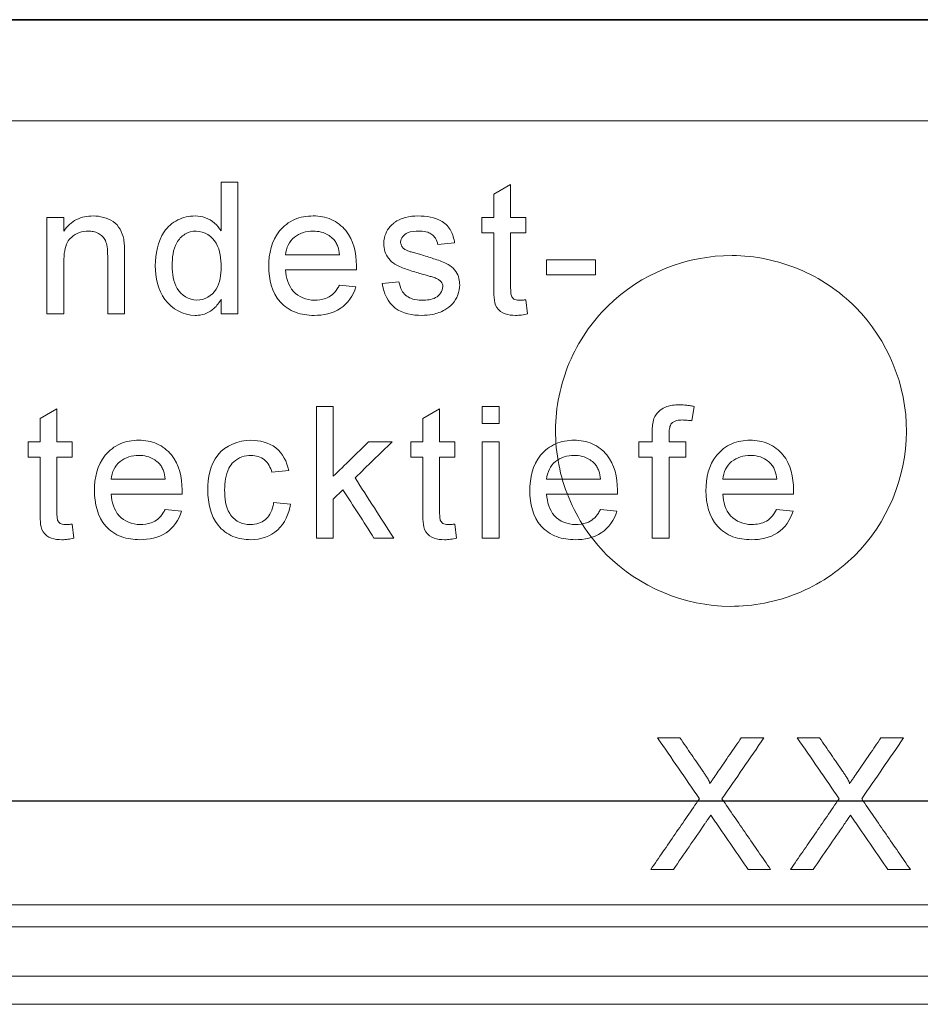
# Model space of a CAD drawing. Units: millimetres. Extents: x 5215 to 16713, y 7405 to 10180.
# Drawn here: x 12822 to 12863, y 8826 to 8871 of the extents above; entities that cross this region are included whole.
import ezdxf

# ---------------------------------------------------------------- set-up
doc = ezdxf.new("R2010")
doc.units = ezdxf.units.MM
doc.header["$LTSCALE"] = 10
doc.layers.add('DUENN-18', color=152, linetype='Continuous', lineweight=5)
doc.layers.add('SICHTBAR', color=7, linetype='Continuous', lineweight=25)

msp = doc.modelspace()

# ---------------------------------------------------------------- linework, layer by layer
msp.add_line((12659.374, 8871.325), (13006.486, 8871.325))
at = {"layer": 'DUENN-18'}
for p, q in [((12877.93, 8871.325), (12743.43, 8871.325)), ((12762.632, 8866.719), (12903.227, 8866.719)), ((12831.384, 8861.699), (12831.384, 8863.915)), ((12831.384, 8863.915), (12832.153, 8863.915)), ((12832.153, 8863.915), (12832.153, 8857.915)), ((12843.814, 8863.367), (12844.584, 8863.805)), ((12844.584, 8863.805), (12844.584, 8862.3)), ((12843.814, 8862.3), (12843.814, 8863.367)), ((12823.445, 8857.915), (12823.445, 8862.3)), ((12823.445, 8862.3), (12824.214, 8862.3)), ((12824.214, 8862.3), (12824.214, 8861.688)), ((12843.276, 8861.607), (12843.276, 8862.3)), ((12843.276, 8862.3), (12843.814, 8862.3)), ((12844.584, 8862.3), (12845.276, 8862.3)), ((12845.276, 8862.3), (12845.276, 8861.607)), ((12843.814, 8861.607), (12843.276, 8861.607)), ((12843.814, 8859.147), (12843.814, 8861.607)), ((12845.276, 8861.607), (12844.584, 8861.607)), ((12844.584, 8861.607), (12844.584, 8859.119)), ((12842.03, 8861.146), (12841.261, 8861.069)), ((12826.214, 8857.915), (12826.214, 8860.533)), ((12826.984, 8860.598), (12826.984, 8857.915)), ((12834.322, 8860.607), (12836.784, 8860.607)), ((12846.214, 8860.377), (12848.445, 8860.377)), ((12846.214, 8859.684), (12846.214, 8860.377)), ((12848.445, 8860.377), (12848.445, 8859.684)), ((12824.214, 8860.266), (12824.214, 8857.915)), ((12837.549, 8859.915), (12834.322, 8859.915)), ((12848.445, 8859.684), (12846.214, 8859.684)), ((12836.775, 8859.223), (12837.529, 8859.146)), ((12838.722, 8859.3), (12839.491, 8859.377)), ((12831.384, 8857.915), (12831.384, 8858.577)), ((12845.276, 8858.55), (12845.353, 8857.904)), ((12824.214, 8857.915), (12823.445, 8857.915)), ((12826.984, 8857.915), (12826.214, 8857.915)), ((12832.153, 8857.915), (12831.384, 8857.915)), ((12835.728, 8853.684), (12836.497, 8853.684)), ((12835.728, 8847.684), (12835.728, 8853.684)), ((12836.497, 8853.684), (12836.497, 8850.502)), ((12843.284, 8852.915), (12843.284, 8853.684)), ((12843.284, 8853.684), (12844.053, 8853.684)), ((12844.053, 8853.684), (12844.053, 8852.915)), ((12852.954, 8853.686), (12852.844, 8853.031)), ((12823.13, 8853.136), (12823.899, 8853.574)), ((12823.899, 8853.574), (12823.899, 8852.069)), ((12840.576, 8853.136), (12841.345, 8853.574)), ((12841.345, 8853.574), (12841.345, 8852.069)), ((12823.13, 8852.069), (12823.13, 8853.136)), ((12840.576, 8852.069), (12840.576, 8853.136)), ((12844.053, 8852.915), (12843.284, 8852.915)), ((12851.037, 8852.069), (12851.037, 8852.515)), ((12851.806, 8852.44), (12851.806, 8852.069)), ((12822.591, 8851.377), (12822.591, 8852.069)), ((12822.591, 8852.069), (12823.13, 8852.069)), ((12823.899, 8852.069), (12824.591, 8852.069)), ((12824.591, 8852.069), (12824.591, 8851.377)), ((12838.105, 8852.069), (12839.176, 8852.069)), ((12840.037, 8851.377), (12840.037, 8852.069)), ((12840.037, 8852.069), (12840.576, 8852.069)), ((12841.345, 8852.069), (12842.037, 8852.069)), ((12842.037, 8852.069), (12842.037, 8851.377)), ((12843.284, 8852.069), (12844.053, 8852.069)), ((12843.284, 8847.684), (12843.284, 8852.069)), ((12844.053, 8852.069), (12844.053, 8847.684)), ((12850.421, 8851.377), (12850.421, 8852.069)), ((12850.421, 8852.069), (12851.037, 8852.069)), ((12851.806, 8852.069), (12852.575, 8852.069)), ((12852.575, 8852.069), (12852.575, 8851.377)), ((12823.13, 8851.377), (12822.591, 8851.377)), ((12823.13, 8848.916), (12823.13, 8851.377)), ((12824.591, 8851.377), (12823.899, 8851.377)), ((12823.899, 8851.377), (12823.899, 8848.889)), ((12840.576, 8851.377), (12840.037, 8851.377)), ((12840.576, 8848.916), (12840.576, 8851.377)), ((12842.037, 8851.377), (12841.345, 8851.377)), ((12841.345, 8851.377), (12841.345, 8848.889)), ((12851.037, 8851.377), (12850.421, 8851.377)), ((12851.037, 8847.684), (12851.037, 8851.377)), ((12852.575, 8851.377), (12851.806, 8851.377)), ((12851.806, 8851.377), (12851.806, 8847.684)), ((12834.468, 8850.761), (12833.699, 8850.684)), ((12826.376, 8850.377), (12828.837, 8850.377)), ((12846.222, 8850.377), (12848.684, 8850.377)), ((12854.253, 8850.377), (12856.714, 8850.377)), ((12829.603, 8849.684), (12826.376, 8849.684)), ((12836.938, 8849.89), (12836.497, 8849.46)), ((12849.449, 8849.684), (12846.222, 8849.684)), ((12857.48, 8849.684), (12854.253, 8849.684)), ((12833.776, 8849.3), (12834.545, 8849.223)), ((12836.497, 8849.46), (12836.497, 8847.684)), ((12828.829, 8848.992), (12829.583, 8848.915)), ((12848.675, 8848.992), (12849.429, 8848.915)), ((12856.706, 8848.992), (12857.46, 8848.915)), ((12824.591, 8848.319), (12824.668, 8847.674)), ((12842.037, 8848.319), (12842.114, 8847.674)), ((12836.497, 8847.684), (12835.728, 8847.684)), ((12839.253, 8847.684), (12838.354, 8847.684)), ((12844.053, 8847.684), (12843.284, 8847.684)), ((12851.806, 8847.684), (12851.037, 8847.684)), ((12851.281, 8838.569), (12852.3, 8838.569)), ((12855.094, 8838.569), (12856.127, 8838.569)), ((12857.65, 8838.569), (12858.67, 8838.569)), ((12861.463, 8838.569), (12862.497, 8838.569)), ((12852.006, 8832.569), (12850.973, 8832.569)), ((12856.435, 8832.569), (12855.415, 8832.569)), ((12858.375, 8832.569), (12857.343, 8832.569)), ((12862.804, 8832.569), (12861.784, 8832.569)), ((13017.855, 8830.952), (12648.005, 8830.952)), ((13019.18, 8829.952), (12646.68, 8829.952)), ((13019.18, 8827.702), (12646.68, 8827.702)), ((12903.228, 8826.42), (12762.632, 8826.42))]:
    msp.add_line(p, q, dxfattribs=at)
for points, knots in [([(12825.55, 8862.377), (12825.287, 8862.369), (12825.021, 8862.327), (12824.558, 8862.093), (12824.369, 8861.901), (12824.214, 8861.688)], [0, 0, 0, 0, 0.5, 0.5, 1, 1, 1, 1]), ([(12826.944, 8861.317), (12826.874, 8861.632), (12826.729, 8861.942), (12826.191, 8862.295), (12825.871, 8862.369), (12825.55, 8862.377)], [0, 0, 0, 0, 0.5, 0.5, 1, 1, 1, 1]), ([(12830.198, 8862.377), (12829.923, 8862.37), (12829.65, 8862.317), (12829.161, 8862.064), (12828.948, 8861.88), (12828.487, 8861.204), (12828.395, 8860.648), (12828.384, 8860.104)], [0, 0, 0, 0, 0.25, 0.25, 0.5, 0.5, 1, 1, 1, 1]), ([(12831.384, 8861.699), (12831.298, 8861.826), (12831.2, 8861.947), (12831.084, 8862.047), (12830.962, 8862.152), (12830.821, 8862.241), (12830.67, 8862.296), (12830.521, 8862.352), (12830.358, 8862.371), (12830.198, 8862.377)], [0, 0, 0, 0, 0.322593, 0.322593, 0.322593, 0.663052, 0.663052, 0.663052, 1, 1, 1, 1]), ([(12835.579, 8862.377), (12835.288, 8862.369), (12834.995, 8862.327), (12834.466, 8862.095), (12834.232, 8861.915), (12833.672, 8861.241), (12833.562, 8860.648), (12833.553, 8860.07)], [0, 0, 0, 0, 0.25, 0.25, 0.5, 0.5, 1, 1, 1, 1]), ([(12837.553, 8860.112), (12837.544, 8860.679), (12837.43, 8861.27), (12836.891, 8861.921), (12836.662, 8862.098), (12836.146, 8862.33), (12835.862, 8862.369), (12835.579, 8862.377)], [0, 0, 0, 0, 0.5, 0.5, 0.75, 0.75, 1, 1, 1, 1]), ([(12840.354, 8862.377), (12840.167, 8862.373), (12839.977, 8862.355), (12839.797, 8862.304), (12839.706, 8862.279), (12839.615, 8862.248), (12839.528, 8862.211), (12839.441, 8862.173), (12839.359, 8862.123), (12839.281, 8862.069)], [0, 0, 0, 0, 0.498217, 0.498217, 0.498217, 0.748495, 0.748495, 0.748495, 1, 1, 1, 1]), ([(12842.03, 8861.146), (12841.995, 8861.337), (12841.951, 8861.527), (12841.769, 8861.874), (12841.628, 8862.016), (12841.129, 8862.312), (12840.74, 8862.368), (12840.354, 8862.377)], [0, 0, 0, 0, 0.25, 0.25, 0.5, 0.5, 1, 1, 1, 1]), ([(12839.281, 8862.069), (12839.267, 8862.058), (12839.253, 8862.047), (12839.239, 8862.036), (12839.136, 8861.953), (12839.047, 8861.851), (12838.977, 8861.739), (12838.909, 8861.629), (12838.858, 8861.506), (12838.829, 8861.379), (12838.809, 8861.289), (12838.802, 8861.197), (12838.799, 8861.105)], [0, 0, 0, 0, 0.047369, 0.047369, 0.047369, 0.403647, 0.403647, 0.403647, 0.753951, 0.753951, 0.753951, 1, 1, 1, 1]), ([(12824.214, 8860.266), (12824.216, 8860.44), (12824.225, 8860.615), (12824.256, 8860.786), (12824.281, 8860.921), (12824.321, 8861.056), (12824.384, 8861.177), (12824.428, 8861.26), (12824.487, 8861.337), (12824.558, 8861.399), (12824.664, 8861.492), (12824.789, 8861.569), (12824.922, 8861.616), (12825.054, 8861.662), (12825.196, 8861.681), (12825.336, 8861.684)], [0, 0, 0, 0, 0.252736, 0.252736, 0.252736, 0.452711, 0.452711, 0.452711, 0.589842, 0.589842, 0.589842, 0.796538, 0.796538, 0.796538, 1, 1, 1, 1]), ([(12825.336, 8861.684), (12825.409, 8861.682), (12825.483, 8861.678), (12825.554, 8861.663), (12825.638, 8861.647), (12825.72, 8861.616), (12825.795, 8861.575), (12825.862, 8861.539), (12825.925, 8861.494), (12825.978, 8861.439), (12826.031, 8861.385), (12826.076, 8861.321), (12826.109, 8861.251), (12826.149, 8861.164), (12826.172, 8861.069), (12826.187, 8860.974), (12826.209, 8860.829), (12826.213, 8860.68), (12826.214, 8860.533)], [0, 0, 0, 0, 0.131644, 0.131644, 0.131644, 0.286216, 0.286216, 0.286216, 0.423696, 0.423696, 0.423696, 0.561581, 0.561581, 0.561581, 0.734803, 0.734803, 0.734803, 1, 1, 1, 1]), ([(12826.984, 8860.598), (12826.982, 8860.718), (12826.981, 8860.838), (12826.977, 8860.957), (12826.975, 8861.017), (12826.972, 8861.078), (12826.966, 8861.137), (12826.961, 8861.197), (12826.955, 8861.257), (12826.944, 8861.317)], [0, 0, 0, 0, 0.499011, 0.499011, 0.499011, 0.749375, 0.749375, 0.749375, 1, 1, 1, 1]), ([(12829.153, 8860.105), (12829.158, 8860.465), (12829.187, 8860.837), (12829.453, 8861.31), (12829.582, 8861.446), (12829.885, 8861.637), (12830.067, 8861.679), (12830.249, 8861.684)], [0, 0, 0, 0, 0.5, 0.5, 0.75, 0.75, 1, 1, 1, 1]), ([(12830.249, 8861.684), (12830.626, 8861.675), (12830.985, 8861.454), (12831.345, 8860.802), (12831.38, 8860.419), (12831.384, 8860.047)], [0, 0, 0, 0, 0.5, 0.5, 1, 1, 1, 1]), ([(12834.322, 8860.607), (12834.354, 8860.915), (12834.488, 8861.211), (12834.964, 8861.597), (12835.27, 8861.677), (12835.576, 8861.684)], [0, 0, 0, 0, 0.5, 0.5, 1, 1, 1, 1]), ([(12835.576, 8861.684), (12835.698, 8861.681), (12835.822, 8861.671), (12835.941, 8861.641), (12836.07, 8861.608), (12836.194, 8861.554), (12836.305, 8861.481), (12836.376, 8861.434), (12836.44, 8861.376), (12836.501, 8861.317)], [0, 0, 0, 0, 0.359787, 0.359787, 0.359787, 0.750729, 0.750729, 0.750729, 1, 1, 1, 1]), ([(12836.784, 8860.607), (12836.767, 8860.736), (12836.746, 8860.865), (12836.68, 8861.049), (12836.652, 8861.108), (12836.586, 8861.218), (12836.546, 8861.269), (12836.501, 8861.317)], [0, 0, 0, 0, 0.5, 0.5, 0.75, 0.75, 1, 1, 1, 1]), ([(12839.568, 8861.183), (12839.581, 8861.368), (12839.709, 8861.529), (12840.046, 8861.673), (12840.229, 8861.682), (12840.411, 8861.684)], [0, 0, 0, 0, 0.5, 0.5, 1, 1, 1, 1]), ([(12840.411, 8861.684), (12840.428, 8861.684), (12840.445, 8861.684), (12840.463, 8861.683), (12840.577, 8861.68), (12840.693, 8861.665), (12840.802, 8861.628), (12840.872, 8861.605), (12840.939, 8861.571), (12840.998, 8861.527), (12841.058, 8861.482), (12841.11, 8861.427), (12841.151, 8861.366), (12841.21, 8861.278), (12841.24, 8861.172), (12841.261, 8861.069)], [0, 0, 0, 0, 0.044354, 0.044354, 0.044354, 0.34113, 0.34113, 0.34113, 0.532127, 0.532127, 0.532127, 0.723466, 0.723466, 0.723466, 1, 1, 1, 1]), ([(12838.799, 8861.105), (12838.8, 8861.076), (12838.801, 8861.048), (12838.803, 8861.019), (12838.811, 8860.901), (12838.838, 8860.783), (12838.882, 8860.674), (12838.93, 8860.557), (12839.002, 8860.448), (12839.088, 8860.355), (12839.173, 8860.263), (12839.278, 8860.187), (12839.389, 8860.127), (12839.561, 8860.035), (12839.748, 8859.971), (12839.933, 8859.91), (12840.122, 8859.846), (12840.314, 8859.79), (12840.506, 8859.734)], [0, 0, 0, 0, 0.035756, 0.035756, 0.035756, 0.184448, 0.184448, 0.184448, 0.344347, 0.344347, 0.344347, 0.503548, 0.503548, 0.503548, 0.74921, 0.74921, 0.74921, 1, 1, 1, 1]), ([(12839.649, 8860.954), (12839.634, 8860.975), (12839.619, 8860.996), (12839.607, 8861.019), (12839.591, 8861.051), (12839.579, 8861.085), (12839.573, 8861.121), (12839.57, 8861.141), (12839.569, 8861.162), (12839.568, 8861.183)], [0, 0, 0, 0, 0.310724, 0.310724, 0.310724, 0.749171, 0.749171, 0.749171, 1, 1, 1, 1]), ([(12839.902, 8860.778), (12839.855, 8860.799), (12839.808, 8860.821), (12839.765, 8860.849), (12839.743, 8860.863), (12839.722, 8860.878), (12839.702, 8860.896), (12839.683, 8860.913), (12839.666, 8860.934), (12839.649, 8860.954)], [0, 0, 0, 0, 0.496271, 0.496271, 0.496271, 0.748424, 0.748424, 0.748424, 1, 1, 1, 1]), ([(12840.484, 8860.61), (12840.411, 8860.63), (12840.338, 8860.65), (12840.265, 8860.67), (12840.192, 8860.691), (12840.119, 8860.711), (12840.047, 8860.733), (12839.998, 8860.747), (12839.95, 8860.761), (12839.902, 8860.778)], [0, 0, 0, 0, 0.374976, 0.374976, 0.374976, 0.74992, 0.74992, 0.74992, 1, 1, 1, 1]), ([(12842.261, 8859.232), (12842.259, 8859.277), (12842.258, 8859.322), (12842.254, 8859.367), (12842.244, 8859.475), (12842.217, 8859.583), (12842.174, 8859.683), (12842.124, 8859.799), (12842.047, 8859.905), (12841.957, 8859.993), (12841.867, 8860.08), (12841.762, 8860.154), (12841.649, 8860.209), (12841.465, 8860.3), (12841.267, 8860.36), (12841.072, 8860.425), (12840.877, 8860.49), (12840.681, 8860.55), (12840.484, 8860.61)], [0, 0, 0, 0, 0.054408, 0.054408, 0.054408, 0.18759, 0.18759, 0.18759, 0.3435, 0.3435, 0.3435, 0.497803, 0.497803, 0.497803, 0.749051, 0.749051, 0.749051, 1, 1, 1, 1]), ([(12860.252, 8846.878), (12859.501, 8846.136), (12858.619, 8845.556), (12856.682, 8844.766), (12855.638, 8844.565), (12852.515, 8844.578), (12850.431, 8845.447), (12848.223, 8847.666), (12847.628, 8848.559), (12846.831, 8850.5), (12846.625, 8851.545), (12846.634, 8853.66), (12846.848, 8854.702), (12847.666, 8856.646), (12848.267, 8857.53), (12850.504, 8859.736), (12852.6, 8860.582), (12855.72, 8860.562), (12856.764, 8860.349), (12858.686, 8859.543), (12859.563, 8858.954), (12861.784, 8856.72), (12862.637, 8854.639), (12862.622, 8850.443), (12861.755, 8848.363), (12860.252, 8846.878)], [0, 0, 0, 0, 0.0625, 0.0625, 0.125, 0.125, 0.25, 0.25, 0.3125, 0.3125, 0.375, 0.375, 0.4375, 0.4375, 0.5, 0.5, 0.625, 0.625, 0.6875, 0.6875, 0.75, 0.75, 0.875, 0.875, 1, 1, 1, 1]), ([(12828.384, 8860.104), (12828.397, 8859.562), (12828.503, 8859.006), (12829.138, 8858.125), (12829.658, 8857.851), (12830.202, 8857.838)], [0, 0, 0, 0, 0.5, 0.5, 1, 1, 1, 1]), ([(12830.28, 8858.531), (12829.914, 8858.542), (12829.574, 8858.758), (12829.197, 8859.373), (12829.157, 8859.744), (12829.153, 8860.105)], [0, 0, 0, 0, 0.5, 0.5, 1, 1, 1, 1]), ([(12831.384, 8860.047), (12831.379, 8859.695), (12831.342, 8859.333), (12830.968, 8858.73), (12830.632, 8858.542), (12830.28, 8858.531)], [0, 0, 0, 0, 0.5, 0.5, 1, 1, 1, 1]), ([(12833.553, 8860.07), (12833.562, 8859.493), (12833.69, 8858.891), (12834.266, 8858.251), (12834.51, 8858.082), (12835.05, 8857.877), (12835.333, 8857.845), (12835.62, 8857.838)], [0, 0, 0, 0, 0.5, 0.5, 0.75, 0.75, 1, 1, 1, 1]), ([(12835.632, 8858.531), (12835.275, 8858.54), (12834.92, 8858.671), (12834.439, 8859.201), (12834.351, 8859.561), (12834.322, 8859.915)], [0, 0, 0, 0, 0.5, 0.5, 1, 1, 1, 1]), ([(12837.549, 8859.915), (12837.55, 8859.932), (12837.55, 8859.948), (12837.55, 8859.964), (12837.551, 8859.981), (12837.551, 8859.997), (12837.551, 8860.014), (12837.552, 8860.047), (12837.552, 8860.079), (12837.553, 8860.112)], [0, 0, 0, 0, 0.250004, 0.250004, 0.250004, 0.500006, 0.500006, 0.500006, 1, 1, 1, 1]), ([(12840.506, 8859.734), (12840.628, 8859.702), (12840.75, 8859.671), (12840.871, 8859.634), (12840.931, 8859.616), (12840.992, 8859.599), (12841.052, 8859.578), (12841.111, 8859.558), (12841.171, 8859.535), (12841.228, 8859.509)], [0, 0, 0, 0, 0.499615, 0.499615, 0.499615, 0.749676, 0.749676, 0.749676, 1, 1, 1, 1]), ([(12841.228, 8859.509), (12841.249, 8859.498), (12841.271, 8859.487), (12841.291, 8859.474), (12841.336, 8859.447), (12841.377, 8859.413), (12841.411, 8859.373), (12841.436, 8859.343), (12841.457, 8859.308), (12841.471, 8859.271), (12841.485, 8859.234), (12841.49, 8859.194), (12841.491, 8859.154)], [0, 0, 0, 0, 0.153855, 0.153855, 0.153855, 0.489416, 0.489416, 0.489416, 0.745039, 0.745039, 0.745039, 1, 1, 1, 1]), ([(12835.62, 8857.838), (12836.041, 8857.843), (12836.471, 8857.923), (12837.166, 8858.38), (12837.406, 8858.744), (12837.529, 8859.146)], [0, 0, 0, 0, 0.5, 0.5, 1, 1, 1, 1]), ([(12836.775, 8859.223), (12836.745, 8859.163), (12836.714, 8859.103), (12836.678, 8859.046), (12836.616, 8858.947), (12836.539, 8858.856), (12836.449, 8858.783), (12836.359, 8858.709), (12836.253, 8858.652), (12836.144, 8858.613), (12835.982, 8858.553), (12835.805, 8858.536), (12835.632, 8858.531)], [0, 0, 0, 0, 0.14063, 0.14063, 0.14063, 0.38655, 0.38655, 0.38655, 0.632491, 0.632491, 0.632491, 1, 1, 1, 1]), ([(12838.722, 8859.3), (12838.801, 8858.87), (12838.97, 8858.444), (12839.662, 8857.906), (12840.111, 8857.846), (12840.543, 8857.838)], [0, 0, 0, 0, 0.5, 0.5, 1, 1, 1, 1]), ([(12840.551, 8858.531), (12840.505, 8858.531), (12840.459, 8858.532), (12840.413, 8858.536), (12840.284, 8858.544), (12840.154, 8858.57), (12840.034, 8858.619), (12839.948, 8858.653), (12839.866, 8858.701), (12839.796, 8858.761), (12839.726, 8858.822), (12839.667, 8858.896), (12839.622, 8858.976), (12839.552, 8859.098), (12839.516, 8859.239), (12839.491, 8859.377)], [0, 0, 0, 0, 0.091183, 0.091183, 0.091183, 0.34965, 0.34965, 0.34965, 0.533704, 0.533704, 0.533704, 0.717905, 0.717905, 0.717905, 1, 1, 1, 1]), ([(12840.543, 8857.838), (12840.704, 8857.841), (12840.865, 8857.853), (12841.023, 8857.885), (12841.218, 8857.924), (12841.41, 8857.992), (12841.583, 8858.091), (12841.711, 8858.164), (12841.831, 8858.257), (12841.929, 8858.368), (12842.033, 8858.485), (12842.118, 8858.624), (12842.174, 8858.771), (12842.23, 8858.917), (12842.254, 8859.076), (12842.261, 8859.232)], [0, 0, 0, 0, 0.194788, 0.194788, 0.194788, 0.437431, 0.437431, 0.437431, 0.617252, 0.617252, 0.617252, 0.809138, 0.809138, 0.809138, 1, 1, 1, 1]), ([(12841.491, 8859.154), (12841.477, 8858.942), (12841.344, 8858.751), (12840.976, 8858.551), (12840.761, 8858.532), (12840.551, 8858.531)], [0, 0, 0, 0, 0.5, 0.5, 1, 1, 1, 1]), ([(12843.814, 8859.147), (12843.814, 8858.985), (12843.817, 8858.823), (12843.845, 8858.5), (12843.864, 8858.333), (12844.043, 8858.059), (12844.18, 8857.96), (12844.486, 8857.852), (12844.649, 8857.843), (12844.811, 8857.838)], [0, 0, 0, 0, 0.25, 0.25, 0.5, 0.5, 0.75, 0.75, 1, 1, 1, 1]), ([(12844.974, 8858.531), (12844.926, 8858.532), (12844.877, 8858.535), (12844.829, 8858.546), (12844.796, 8858.553), (12844.763, 8858.566), (12844.735, 8858.584), (12844.708, 8858.601), (12844.684, 8858.624), (12844.664, 8858.648), (12844.643, 8858.673), (12844.626, 8858.702), (12844.616, 8858.733), (12844.597, 8858.789), (12844.594, 8858.849), (12844.59, 8858.908), (12844.585, 8858.978), (12844.584, 8859.049), (12844.584, 8859.119)], [0, 0, 0, 0, 0.1754, 0.1754, 0.1754, 0.299386, 0.299386, 0.299386, 0.415068, 0.415068, 0.415068, 0.531764, 0.531764, 0.531764, 0.745177, 0.745177, 0.745177, 1, 1, 1, 1]), ([(12830.202, 8857.838), (12830.247, 8857.84), (12830.291, 8857.842), (12830.336, 8857.845), (12830.468, 8857.855), (12830.601, 8857.885), (12830.723, 8857.937), (12830.845, 8857.989), (12830.959, 8858.063), (12831.057, 8858.152), (12831.19, 8858.272), (12831.294, 8858.422), (12831.384, 8858.577)], [0, 0, 0, 0, 0.090244, 0.090244, 0.090244, 0.361888, 0.361888, 0.361888, 0.633199, 0.633199, 0.633199, 1, 1, 1, 1]), ([(12845.276, 8858.55), (12845.251, 8858.547), (12845.226, 8858.545), (12845.201, 8858.543), (12845.175, 8858.54), (12845.15, 8858.538), (12845.125, 8858.537), (12845.075, 8858.533), (12845.025, 8858.531), (12844.974, 8858.531)], [0, 0, 0, 0, 0.250289, 0.250289, 0.250289, 0.500509, 0.500509, 0.500509, 1, 1, 1, 1]), ([(12844.811, 8857.838), (12844.857, 8857.839), (12844.903, 8857.839), (12844.948, 8857.843), (12844.994, 8857.846), (12845.039, 8857.852), (12845.085, 8857.857), (12845.175, 8857.869), (12845.264, 8857.886), (12845.353, 8857.904)], [0, 0, 0, 0, 0.251644, 0.251644, 0.251644, 0.502131, 0.502131, 0.502131, 1, 1, 1, 1]), ([(12852.272, 8853.761), (12852.167, 8853.759), (12852.062, 8853.755), (12851.958, 8853.74), (12851.84, 8853.722), (12851.722, 8853.693), (12851.613, 8853.644), (12851.514, 8853.598), (12851.421, 8853.535), (12851.34, 8853.46), (12851.244, 8853.373), (12851.173, 8853.26), (12851.118, 8853.142)], [0, 0, 0, 0, 0.225234, 0.225234, 0.225234, 0.482355, 0.482355, 0.482355, 0.718881, 0.718881, 0.718881, 1, 1, 1, 1]), ([(12852.954, 8853.686), (12852.897, 8853.697), (12852.841, 8853.708), (12852.784, 8853.717), (12852.727, 8853.726), (12852.67, 8853.734), (12852.613, 8853.74), (12852.5, 8853.753), (12852.386, 8853.759), (12852.272, 8853.761)], [0, 0, 0, 0, 0.251286, 0.251286, 0.251286, 0.502042, 0.502042, 0.502042, 1, 1, 1, 1]), ([(12851.118, 8853.142), (12851.085, 8853.043), (12851.063, 8852.938), (12851.051, 8852.834), (12851.046, 8852.781), (12851.042, 8852.728), (12851.04, 8852.674), (12851.038, 8852.621), (12851.037, 8852.568), (12851.037, 8852.515)], [0, 0, 0, 0, 0.499013, 0.499013, 0.499013, 0.749623, 0.749623, 0.749623, 1, 1, 1, 1]), ([(12851.806, 8852.44), (12851.807, 8852.497), (12851.808, 8852.553), (12851.814, 8852.609), (12851.823, 8852.682), (12851.838, 8852.755), (12851.867, 8852.823), (12851.882, 8852.857), (12851.902, 8852.891), (12851.927, 8852.919), (12851.952, 8852.947), (12851.983, 8852.971), (12852.016, 8852.99), (12852.057, 8853.013), (12852.102, 8853.028), (12852.147, 8853.04), (12852.234, 8853.062), (12852.325, 8853.067), (12852.414, 8853.069)], [0, 0, 0, 0, 0.163086, 0.163086, 0.163086, 0.377794, 0.377794, 0.377794, 0.488567, 0.488567, 0.488567, 0.599434, 0.599434, 0.599434, 0.736785, 0.736785, 0.736785, 1, 1, 1, 1]), ([(12852.414, 8853.069), (12852.45, 8853.068), (12852.486, 8853.067), (12852.523, 8853.066), (12852.559, 8853.064), (12852.595, 8853.062), (12852.631, 8853.059), (12852.702, 8853.052), (12852.773, 8853.041), (12852.844, 8853.031)], [0, 0, 0, 0, 0.250745, 0.250745, 0.250745, 0.501184, 0.501184, 0.501184, 1, 1, 1, 1]), ([(12827.633, 8852.146), (12827.342, 8852.138), (12827.049, 8852.096), (12826.52, 8851.864), (12826.286, 8851.684), (12825.726, 8851.01), (12825.616, 8850.417), (12825.607, 8849.839)], [0, 0, 0, 0, 0.25, 0.25, 0.5, 0.5, 1, 1, 1, 1]), ([(12829.607, 8849.881), (12829.598, 8850.448), (12829.484, 8851.039), (12828.944, 8851.69), (12828.715, 8851.868), (12828.2, 8852.099), (12827.916, 8852.139), (12827.633, 8852.146)], [0, 0, 0, 0, 0.5, 0.5, 0.75, 0.75, 1, 1, 1, 1]), ([(12832.743, 8852.146), (12832.17, 8852.125), (12831.585, 8851.925), (12830.881, 8851.016), (12830.783, 8850.43), (12830.776, 8849.86)], [0, 0, 0, 0, 0.5, 0.5, 1, 1, 1, 1]), ([(12834.468, 8850.761), (12834.386, 8851.161), (12834.2, 8851.547), (12833.56, 8852.048), (12833.149, 8852.137), (12832.743, 8852.146)], [0, 0, 0, 0, 0.5, 0.5, 1, 1, 1, 1]), ([(12838.105, 8852.069), (12837.837, 8851.808), (12837.301, 8851.285), (12836.765, 8850.763), (12836.497, 8850.502)], [0, 0, 0, 0, 0.499976, 1, 1, 1, 1]), ([(12837.492, 8850.43), (12837.773, 8850.703), (12838.334, 8851.249), (12838.895, 8851.796), (12839.176, 8852.069)], [0, 0, 0, 0, 0.500028, 1, 1, 1, 1]), ([(12847.479, 8852.146), (12847.188, 8852.138), (12846.896, 8852.096), (12846.367, 8851.865), (12846.133, 8851.685), (12845.573, 8851.012), (12845.462, 8850.418), (12845.453, 8849.839)], [0, 0, 0, 0, 0.25, 0.25, 0.5, 0.5, 1, 1, 1, 1]), ([(12849.453, 8849.881), (12849.444, 8850.449), (12849.329, 8851.041), (12848.789, 8851.691), (12848.56, 8851.869), (12848.045, 8852.099), (12847.762, 8852.139), (12847.479, 8852.146)], [0, 0, 0, 0, 0.5, 0.5, 0.75, 0.75, 1, 1, 1, 1]), ([(12855.51, 8852.146), (12855.22, 8852.138), (12854.928, 8852.097), (12854.4, 8851.866), (12854.166, 8851.687), (12853.605, 8851.015), (12853.493, 8850.419), (12853.484, 8849.839)], [0, 0, 0, 0, 0.25, 0.25, 0.5, 0.5, 1, 1, 1, 1]), ([(12857.484, 8849.881), (12857.474, 8850.45), (12857.359, 8851.044), (12856.818, 8851.693), (12856.588, 8851.87), (12856.074, 8852.1), (12855.792, 8852.139), (12855.51, 8852.146)], [0, 0, 0, 0, 0.5, 0.5, 0.75, 0.75, 1, 1, 1, 1]), ([(12826.376, 8850.377), (12826.408, 8850.684), (12826.542, 8850.981), (12827.018, 8851.366), (12827.324, 8851.446), (12827.63, 8851.454)], [0, 0, 0, 0, 0.5, 0.5, 1, 1, 1, 1]), ([(12827.63, 8851.454), (12827.752, 8851.45), (12827.876, 8851.441), (12827.995, 8851.41), (12828.123, 8851.377), (12828.248, 8851.323), (12828.359, 8851.25), (12828.43, 8851.203), (12828.494, 8851.145), (12828.555, 8851.086)], [0, 0, 0, 0, 0.359579, 0.359579, 0.359579, 0.750843, 0.750843, 0.750843, 1, 1, 1, 1]), ([(12831.545, 8849.88), (12831.547, 8850.049), (12831.555, 8850.218), (12831.583, 8850.384), (12831.612, 8850.551), (12831.659, 8850.719), (12831.738, 8850.869), (12831.795, 8850.977), (12831.871, 8851.075), (12831.96, 8851.158), (12832.065, 8851.257), (12832.192, 8851.334), (12832.327, 8851.384), (12832.461, 8851.433), (12832.606, 8851.45), (12832.748, 8851.454)], [0, 0, 0, 0, 0.224525, 0.224525, 0.224525, 0.451959, 0.451959, 0.451959, 0.614623, 0.614623, 0.614623, 0.808413, 0.808413, 0.808413, 1, 1, 1, 1]), ([(12832.748, 8851.454), (12832.971, 8851.445), (12833.198, 8851.386), (12833.54, 8851.105), (12833.637, 8850.897), (12833.699, 8850.684)], [0, 0, 0, 0, 0.5, 0.5, 1, 1, 1, 1]), ([(12846.222, 8850.377), (12846.254, 8850.685), (12846.389, 8850.981), (12846.864, 8851.366), (12847.17, 8851.446), (12847.476, 8851.454)], [0, 0, 0, 0, 0.5, 0.5, 1, 1, 1, 1]), ([(12847.476, 8851.454), (12847.598, 8851.45), (12847.722, 8851.441), (12847.841, 8851.41), (12847.969, 8851.377), (12848.095, 8851.323), (12848.206, 8851.25), (12848.277, 8851.203), (12848.34, 8851.145), (12848.401, 8851.086)], [0, 0, 0, 0, 0.359748, 0.359748, 0.359748, 0.751382, 0.751382, 0.751382, 1, 1, 1, 1]), ([(12854.253, 8850.377), (12854.285, 8850.686), (12854.42, 8850.982), (12854.896, 8851.367), (12855.202, 8851.447), (12855.506, 8851.454)], [0, 0, 0, 0, 0.5, 0.5, 1, 1, 1, 1]), ([(12855.506, 8851.454), (12855.629, 8851.45), (12855.752, 8851.441), (12855.871, 8851.41), (12856, 8851.378), (12856.125, 8851.323), (12856.237, 8851.249), (12856.308, 8851.203), (12856.371, 8851.145), (12856.432, 8851.086)], [0, 0, 0, 0, 0.359465, 0.359465, 0.359465, 0.752388, 0.752388, 0.752388, 1, 1, 1, 1]), ([(12828.837, 8850.377), (12828.821, 8850.506), (12828.8, 8850.635), (12828.733, 8850.818), (12828.706, 8850.877), (12828.64, 8850.987), (12828.599, 8851.038), (12828.555, 8851.086)], [0, 0, 0, 0, 0.5, 0.5, 0.75, 0.75, 1, 1, 1, 1]), ([(12848.684, 8850.377), (12848.667, 8850.506), (12848.646, 8850.635), (12848.579, 8850.818), (12848.552, 8850.877), (12848.486, 8850.987), (12848.446, 8851.038), (12848.401, 8851.086)], [0, 0, 0, 0, 0.5, 0.5, 0.75, 0.75, 1, 1, 1, 1]), ([(12856.714, 8850.377), (12856.698, 8850.506), (12856.677, 8850.635), (12856.61, 8850.819), (12856.583, 8850.877), (12856.517, 8850.987), (12856.476, 8851.038), (12856.432, 8851.086)], [0, 0, 0, 0, 0.5, 0.5, 0.75, 0.75, 1, 1, 1, 1]), ([(12839.253, 8847.684), (12838.959, 8848.142), (12838.372, 8849.057), (12837.785, 8849.972), (12837.492, 8850.43)], [0, 0, 0, 0, 0.4999963, 1, 1, 1, 1]), ([(12825.607, 8849.839), (12825.616, 8849.262), (12825.744, 8848.66), (12826.32, 8848.02), (12826.564, 8847.851), (12827.104, 8847.647), (12827.387, 8847.614), (12827.674, 8847.607)], [0, 0, 0, 0, 0.5, 0.5, 0.75, 0.75, 1, 1, 1, 1]), ([(12827.686, 8848.3), (12827.328, 8848.309), (12826.974, 8848.44), (12826.493, 8848.97), (12826.405, 8849.33), (12826.376, 8849.684)], [0, 0, 0, 0, 0.5, 0.5, 1, 1, 1, 1]), ([(12829.603, 8849.684), (12829.603, 8849.701), (12829.604, 8849.717), (12829.604, 8849.734), (12829.605, 8849.75), (12829.605, 8849.766), (12829.605, 8849.783), (12829.606, 8849.816), (12829.606, 8849.849), (12829.607, 8849.881)], [0, 0, 0, 0, 0.250004, 0.250004, 0.250004, 0.500006, 0.500006, 0.500006, 1, 1, 1, 1]), ([(12830.776, 8849.86), (12830.786, 8849.293), (12830.893, 8848.701), (12831.429, 8848.048), (12831.66, 8847.872), (12832.185, 8847.651), (12832.462, 8847.615), (12832.745, 8847.607)], [0, 0, 0, 0, 0.5, 0.5, 0.75, 0.75, 1, 1, 1, 1]), ([(12832.718, 8848.3), (12832.531, 8848.304), (12832.343, 8848.338), (12832.016, 8848.512), (12831.874, 8848.645), (12831.582, 8849.122), (12831.549, 8849.508), (12831.545, 8849.88)], [0, 0, 0, 0, 0.25, 0.25, 0.5, 0.5, 1, 1, 1, 1]), ([(12836.938, 8849.89), (12837.174, 8849.522), (12837.646, 8848.787), (12838.118, 8848.052), (12838.354, 8847.684)], [0, 0, 0, 0, 0.5, 1, 1, 1, 1]), ([(12845.453, 8849.839), (12845.462, 8849.261), (12845.591, 8848.659), (12846.168, 8848.019), (12846.412, 8847.85), (12846.951, 8847.646), (12847.233, 8847.614), (12847.52, 8847.607)], [0, 0, 0, 0, 0.5, 0.5, 0.75, 0.75, 1, 1, 1, 1]), ([(12847.532, 8848.3), (12847.175, 8848.309), (12846.821, 8848.439), (12846.34, 8848.969), (12846.251, 8849.33), (12846.222, 8849.684)], [0, 0, 0, 0, 0.5, 0.5, 1, 1, 1, 1]), ([(12849.449, 8849.684), (12849.45, 8849.701), (12849.45, 8849.717), (12849.45, 8849.734), (12849.451, 8849.75), (12849.451, 8849.766), (12849.451, 8849.783), (12849.452, 8849.816), (12849.452, 8849.849), (12849.453, 8849.881)], [0, 0, 0, 0, 0.250004, 0.250004, 0.250004, 0.500006, 0.500006, 0.500006, 1, 1, 1, 1]), ([(12853.484, 8849.839), (12853.493, 8849.26), (12853.623, 8848.656), (12854.201, 8848.017), (12854.445, 8847.849), (12854.983, 8847.646), (12855.265, 8847.614), (12855.551, 8847.607)], [0, 0, 0, 0, 0.5, 0.5, 0.75, 0.75, 1, 1, 1, 1]), ([(12855.563, 8848.3), (12855.207, 8848.309), (12854.853, 8848.438), (12854.371, 8848.967), (12854.282, 8849.329), (12854.253, 8849.684)], [0, 0, 0, 0, 0.5, 0.5, 1, 1, 1, 1]), ([(12857.48, 8849.684), (12857.48, 8849.701), (12857.481, 8849.717), (12857.481, 8849.734), (12857.481, 8849.75), (12857.482, 8849.766), (12857.482, 8849.783), (12857.483, 8849.816), (12857.483, 8849.849), (12857.484, 8849.881)], [0, 0, 0, 0, 0.250004, 0.250004, 0.250004, 0.500006, 0.500006, 0.500006, 1, 1, 1, 1]), ([(12833.776, 8849.3), (12833.769, 8849.255), (12833.762, 8849.209), (12833.752, 8849.165), (12833.722, 8849.028), (12833.674, 8848.892), (12833.603, 8848.771), (12833.548, 8848.676), (12833.475, 8848.59), (12833.39, 8848.52), (12833.305, 8848.451), (12833.206, 8848.397), (12833.102, 8848.361), (12832.98, 8848.318), (12832.848, 8848.302), (12832.718, 8848.3)], [0, 0, 0, 0, 0.084701, 0.084701, 0.084701, 0.346974, 0.346974, 0.346974, 0.552261, 0.552261, 0.552261, 0.757001, 0.757001, 0.757001, 1, 1, 1, 1]), ([(12832.745, 8847.607), (12833.192, 8847.62), (12833.639, 8847.759), (12834.293, 8848.36), (12834.469, 8848.785), (12834.545, 8849.223)], [0, 0, 0, 0, 0.5, 0.5, 1, 1, 1, 1]), ([(12823.13, 8848.916), (12823.13, 8848.754), (12823.132, 8848.592), (12823.16, 8848.269), (12823.179, 8848.102), (12823.359, 8847.828), (12823.495, 8847.729), (12823.801, 8847.621), (12823.964, 8847.612), (12824.126, 8847.607)], [0, 0, 0, 0, 0.25, 0.25, 0.5, 0.5, 0.75, 0.75, 1, 1, 1, 1]), ([(12824.29, 8848.3), (12824.241, 8848.301), (12824.193, 8848.304), (12824.146, 8848.315), (12824.112, 8848.322), (12824.079, 8848.334), (12824.051, 8848.353), (12824.024, 8848.37), (12824, 8848.392), (12823.979, 8848.417), (12823.959, 8848.442), (12823.942, 8848.471), (12823.932, 8848.501), (12823.913, 8848.557), (12823.909, 8848.618), (12823.905, 8848.677), (12823.9, 8848.747), (12823.899, 8848.818), (12823.899, 8848.889)], [0, 0, 0, 0, 0.174097, 0.174097, 0.174097, 0.298159, 0.298159, 0.298159, 0.414169, 0.414169, 0.414169, 0.531176, 0.531176, 0.531176, 0.745168, 0.745168, 0.745168, 1, 1, 1, 1]), ([(12827.674, 8847.607), (12828.094, 8847.612), (12828.525, 8847.692), (12829.22, 8848.149), (12829.46, 8848.513), (12829.583, 8848.915)], [0, 0, 0, 0, 0.5, 0.5, 1, 1, 1, 1]), ([(12828.829, 8848.992), (12828.799, 8848.932), (12828.768, 8848.872), (12828.732, 8848.815), (12828.67, 8848.716), (12828.592, 8848.625), (12828.502, 8848.552), (12828.412, 8848.478), (12828.307, 8848.422), (12828.198, 8848.382), (12828.035, 8848.322), (12827.859, 8848.306), (12827.686, 8848.3)], [0, 0, 0, 0, 0.14102, 0.14102, 0.14102, 0.386743, 0.386743, 0.386743, 0.632473, 0.632473, 0.632473, 1, 1, 1, 1]), ([(12840.576, 8848.916), (12840.576, 8848.754), (12840.578, 8848.592), (12840.606, 8848.269), (12840.625, 8848.102), (12840.805, 8847.828), (12840.942, 8847.729), (12841.247, 8847.621), (12841.411, 8847.612), (12841.572, 8847.607)], [0, 0, 0, 0, 0.25, 0.25, 0.5, 0.5, 0.75, 0.75, 1, 1, 1, 1]), ([(12841.736, 8848.3), (12841.687, 8848.301), (12841.639, 8848.304), (12841.591, 8848.315), (12841.558, 8848.322), (12841.525, 8848.335), (12841.496, 8848.353), (12841.47, 8848.37), (12841.445, 8848.393), (12841.425, 8848.418), (12841.405, 8848.443), (12841.388, 8848.471), (12841.378, 8848.502), (12841.359, 8848.558), (12841.356, 8848.618), (12841.351, 8848.677), (12841.346, 8848.747), (12841.346, 8848.818), (12841.345, 8848.889)], [0, 0, 0, 0, 0.174898, 0.174898, 0.174898, 0.298817, 0.298817, 0.298817, 0.41458, 0.41458, 0.41458, 0.531346, 0.531346, 0.531346, 0.74508, 0.74508, 0.74508, 1, 1, 1, 1]), ([(12847.52, 8847.607), (12847.94, 8847.612), (12848.37, 8847.692), (12849.065, 8848.148), (12849.306, 8848.512), (12849.429, 8848.915)], [0, 0, 0, 0, 0.5, 0.5, 1, 1, 1, 1]), ([(12848.675, 8848.992), (12848.646, 8848.934), (12848.616, 8848.875), (12848.581, 8848.819), (12848.519, 8848.72), (12848.442, 8848.629), (12848.352, 8848.554), (12848.262, 8848.48), (12848.156, 8848.423), (12848.047, 8848.383), (12847.884, 8848.323), (12847.706, 8848.306), (12847.532, 8848.3)], [0, 0, 0, 0, 0.136779, 0.136779, 0.136779, 0.383484, 0.383484, 0.383484, 0.630284, 0.630284, 0.630284, 1, 1, 1, 1]), ([(12855.551, 8847.607), (12855.97, 8847.612), (12856.399, 8847.692), (12857.095, 8848.147), (12857.337, 8848.511), (12857.46, 8848.915)], [0, 0, 0, 0, 0.5, 0.5, 1, 1, 1, 1]), ([(12856.706, 8848.992), (12856.597, 8848.777), (12856.45, 8848.576), (12856.037, 8848.342), (12855.799, 8848.308), (12855.563, 8848.3)], [0, 0, 0, 0, 0.5, 0.5, 1, 1, 1, 1]), ([(12824.591, 8848.319), (12824.566, 8848.316), (12824.541, 8848.314), (12824.516, 8848.312), (12824.491, 8848.31), (12824.466, 8848.308), (12824.44, 8848.306), (12824.39, 8848.302), (12824.34, 8848.3), (12824.29, 8848.3)], [0, 0, 0, 0, 0.25029, 0.25029, 0.25029, 0.500511, 0.500511, 0.500511, 1, 1, 1, 1]), ([(12842.037, 8848.319), (12842.012, 8848.316), (12841.987, 8848.314), (12841.962, 8848.312), (12841.937, 8848.31), (12841.912, 8848.308), (12841.887, 8848.306), (12841.836, 8848.302), (12841.786, 8848.3), (12841.736, 8848.3)], [0, 0, 0, 0, 0.25029, 0.25029, 0.25029, 0.500511, 0.500511, 0.500511, 1, 1, 1, 1]), ([(12824.126, 8847.607), (12824.217, 8847.609), (12824.308, 8847.615), (12824.399, 8847.627), (12824.444, 8847.632), (12824.489, 8847.639), (12824.534, 8847.647), (12824.579, 8847.655), (12824.624, 8847.664), (12824.668, 8847.674)], [0, 0, 0, 0, 0.500163, 0.500163, 0.500163, 0.750139, 0.750139, 0.750139, 1, 1, 1, 1]), ([(12841.572, 8847.607), (12841.618, 8847.608), (12841.664, 8847.609), (12841.709, 8847.612), (12841.755, 8847.615), (12841.8, 8847.621), (12841.845, 8847.627), (12841.89, 8847.632), (12841.935, 8847.639), (12841.98, 8847.647), (12842.025, 8847.655), (12842.07, 8847.664), (12842.114, 8847.674)], [0, 0, 0, 0, 0.250637, 0.250637, 0.250637, 0.500126, 0.500126, 0.500126, 0.75012, 0.75012, 0.75012, 1, 1, 1, 1]), ([(12851.281, 8838.569), (12851.6, 8838.107), (12852.236, 8837.183), (12852.873, 8836.259), (12853.191, 8835.798)], [0, 0, 0, 0, 0.500107, 1, 1, 1, 1]), ([(12853.347, 8837.05), (12853.173, 8837.303), (12852.824, 8837.809), (12852.475, 8838.316), (12852.3, 8838.569)], [0, 0, 0, 0, 0.49994, 1, 1, 1, 1]), ([(12855.094, 8838.569), (12854.92, 8838.316), (12854.572, 8837.809), (12854.224, 8837.302), (12854.05, 8837.049)], [0, 0, 0, 0, 0.499959, 1, 1, 1, 1]), ([(12854.217, 8835.788), (12854.536, 8836.252), (12855.173, 8837.179), (12855.809, 8838.106), (12856.127, 8838.569)], [0, 0, 0, 0, 0.500078, 1, 1, 1, 1]), ([(12857.65, 8838.569), (12857.969, 8838.107), (12858.606, 8837.183), (12859.242, 8836.259), (12859.56, 8835.798)], [0, 0, 0, 0, 0.500136, 1, 1, 1, 1]), ([(12859.717, 8837.05), (12859.542, 8837.303), (12859.193, 8837.809), (12858.844, 8838.316), (12858.67, 8838.569)], [0, 0, 0, 0, 0.499924, 1, 1, 1, 1]), ([(12861.463, 8838.569), (12861.289, 8838.316), (12860.941, 8837.809), (12860.594, 8837.302), (12860.42, 8837.049)], [0, 0, 0, 0, 0.499943, 1, 1, 1, 1]), ([(12860.587, 8835.788), (12860.905, 8836.252), (12861.542, 8837.179), (12862.178, 8838.106), (12862.497, 8838.569)], [0, 0, 0, 0, 0.500107, 1, 1, 1, 1]), ([(12853.659, 8836.478), (12853.659, 8836.487), (12853.659, 8836.496), (12853.658, 8836.506), (12853.654, 8836.536), (12853.641, 8836.565), (12853.628, 8836.593), (12853.599, 8836.655), (12853.564, 8836.714), (12853.529, 8836.772), (12853.5, 8836.82), (12853.47, 8836.866), (12853.44, 8836.912), (12853.409, 8836.958), (12853.378, 8837.004), (12853.347, 8837.05)], [0, 0, 0, 0, 0.041622, 0.041622, 0.041622, 0.183075, 0.183075, 0.183075, 0.494593, 0.494593, 0.494593, 0.747344, 0.747344, 0.747344, 1, 1, 1, 1]), ([(12854.05, 8837.049), (12853.985, 8836.954), (12853.92, 8836.859), (12853.854, 8836.763), (12853.822, 8836.716), (12853.789, 8836.668), (12853.757, 8836.62), (12853.724, 8836.573), (12853.691, 8836.525), (12853.659, 8836.478)], [0, 0, 0, 0, 0.500001, 0.500001, 0.500001, 0.75, 0.75, 0.75, 1, 1, 1, 1]), ([(12860.028, 8836.478), (12860.028, 8836.487), (12860.028, 8836.497), (12860.027, 8836.506), (12860.023, 8836.537), (12860.01, 8836.566), (12859.997, 8836.594), (12859.968, 8836.656), (12859.933, 8836.715), (12859.898, 8836.773), (12859.869, 8836.82), (12859.84, 8836.867), (12859.809, 8836.912), (12859.778, 8836.958), (12859.747, 8837.004), (12859.717, 8837.05)], [0, 0, 0, 0, 0.042658, 0.042658, 0.042658, 0.184254, 0.184254, 0.184254, 0.495228, 0.495228, 0.495228, 0.747661, 0.747661, 0.747661, 1, 1, 1, 1]), ([(12860.42, 8837.049), (12860.354, 8836.954), (12860.289, 8836.859), (12860.224, 8836.763), (12860.191, 8836.716), (12860.159, 8836.668), (12860.126, 8836.62), (12860.093, 8836.573), (12860.061, 8836.525), (12860.028, 8836.478)], [0, 0, 0, 0, 0.500001, 0.500001, 0.500001, 0.75, 0.75, 0.75, 1, 1, 1, 1]), ([(12853.191, 8835.798), (12852.822, 8835.26), (12852.082, 8834.184), (12851.343, 8833.107), (12850.973, 8832.569)], [0, 0, 0, 0, 0.499926, 1, 1, 1, 1]), ([(12856.435, 8832.569), (12856.066, 8833.105), (12855.327, 8834.178), (12854.587, 8835.251), (12854.217, 8835.788)], [0, 0, 0, 0, 0.499859, 1, 1, 1, 1]), ([(12859.56, 8835.798), (12859.191, 8835.26), (12858.452, 8834.184), (12857.712, 8833.107), (12857.343, 8832.569)], [0, 0, 0, 0, 0.499892, 1, 1, 1, 1]), ([(12862.804, 8832.569), (12862.435, 8833.105), (12861.696, 8834.178), (12860.957, 8835.251), (12860.587, 8835.788)], [0, 0, 0, 0, 0.499825, 1, 1, 1, 1]), ([(12853.425, 8834.634), (12853.449, 8834.668), (12853.472, 8834.703), (12853.496, 8834.737), (12853.519, 8834.772), (12853.542, 8834.806), (12853.566, 8834.841), (12853.613, 8834.909), (12853.661, 8834.978), (12853.708, 8835.046)], [0, 0, 0, 0, 0.250004, 0.250004, 0.250004, 0.500007, 0.500007, 0.500007, 1, 1, 1, 1]), ([(12853.708, 8835.046), (12853.728, 8835.016), (12853.749, 8834.987), (12853.769, 8834.957), (12853.79, 8834.927), (12853.81, 8834.897), (12853.831, 8834.868), (12853.872, 8834.808), (12853.913, 8834.749), (12853.954, 8834.689)], [0, 0, 0, 0, 0.250002, 0.250002, 0.250002, 0.500003, 0.500003, 0.500003, 1, 1, 1, 1]), ([(12859.795, 8834.634), (12859.818, 8834.668), (12859.842, 8834.703), (12859.865, 8834.737), (12859.888, 8834.772), (12859.912, 8834.806), (12859.935, 8834.841), (12859.983, 8834.909), (12860.03, 8834.978), (12860.077, 8835.046)], [0, 0, 0, 0, 0.250004, 0.250004, 0.250004, 0.500007, 0.500007, 0.500007, 1, 1, 1, 1]), ([(12860.077, 8835.046), (12860.098, 8835.016), (12860.118, 8834.987), (12860.138, 8834.957), (12860.159, 8834.927), (12860.179, 8834.897), (12860.2, 8834.868), (12860.241, 8834.808), (12860.282, 8834.749), (12860.323, 8834.689)], [0, 0, 0, 0, 0.250002, 0.250002, 0.250002, 0.500003, 0.500003, 0.500003, 1, 1, 1, 1]), ([(12852.006, 8832.569), (12852.243, 8832.913), (12852.716, 8833.602), (12853.189, 8834.29), (12853.425, 8834.634)], [0, 0, 0, 0, 0.500049, 1, 1, 1, 1]), ([(12853.954, 8834.689), (12854.198, 8834.336), (12854.685, 8833.629), (12855.171, 8832.922), (12855.415, 8832.569)], [0, 0, 0, 0, 0.50009, 1, 1, 1, 1]), ([(12858.375, 8832.569), (12858.612, 8832.913), (12859.085, 8833.602), (12859.558, 8834.29), (12859.795, 8834.634)], [0, 0, 0, 0, 0.500071, 1, 1, 1, 1]), ([(12860.323, 8834.689), (12860.567, 8834.336), (12861.054, 8833.629), (12861.541, 8832.922), (12861.784, 8832.569)], [0, 0, 0, 0, 0.5001127, 1, 1, 1, 1])]:
    msp.add_open_spline(points, degree=3, knots=knots, dxfattribs=at)
at = {"layer": 'SICHTBAR'}
for p, q in [((12832.93, 8871.325), (12644.824, 8871.325)), ((13021.022, 8871.325), (12644.837, 8871.325)), ((13021.035, 8871.325), (12832.93, 8871.325)), ((12903.18, 8835.686), (12762.68, 8835.686))]:
    msp.add_line(p, q, dxfattribs=at)

doc.saveas('drawing.dxf')
